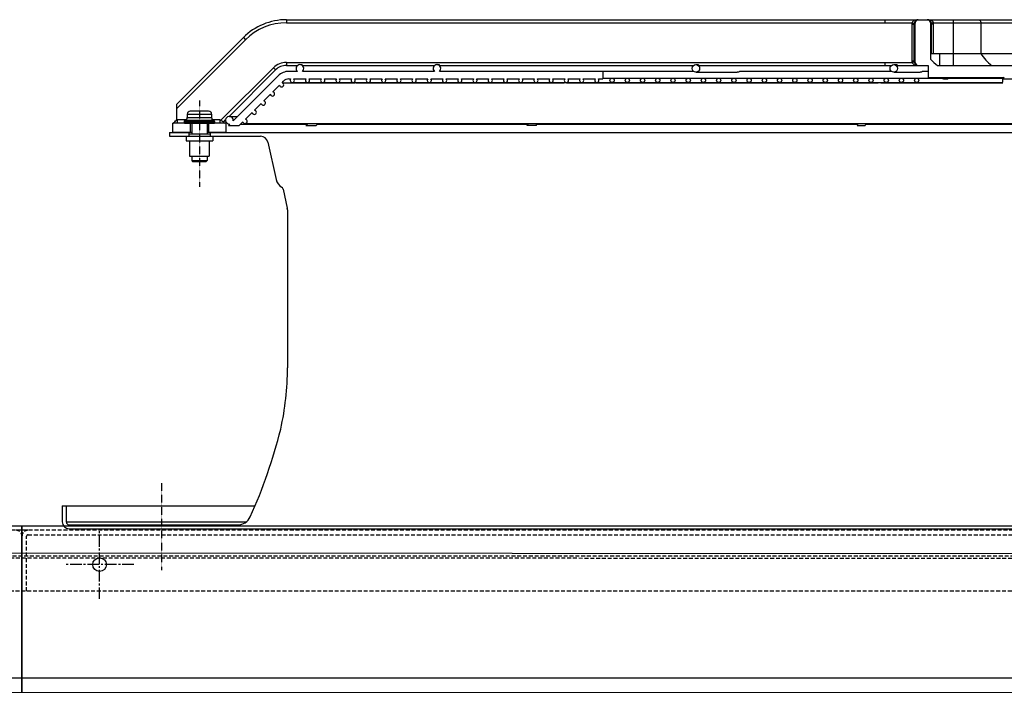
# Model space of a CAD drawing. Units: millimetres. Extents: x 23849 to 40688, y -5979 to 13677.
# Drawn here: x 28653 to 29300, y 12787 to 13224 of the extents above; entities that cross this region are included whole.
import ezdxf

# ---------------------------------------------------------------- set-up
doc = ezdxf.new("R2010")
doc.units = ezdxf.units.MM
doc.header["$LTSCALE"] = 0.4
for name, pattern in [('CENTER', [0.6, 0.375, -0.075, 0.075, -0.075]), ('CENTRO2', [28.575, 19.05, -3.175, 3.175, -3.175]), ('TRAZOS2', [9.525, 6.35, -3.175])]:
    doc.linetypes.add(name, pattern=pattern)
for name, color, linetype in [('0278640_DXF_CONTINUOUS_LINE', 7, 'Continuous'), ('Anotaciones Finas', 3, 'Continuous'), ('Anotaciones Medias', 3, 'Continuous'), ('Contornos Ocultos', 6, 'TRAZOS2'), ('Ejes', 2, 'CENTRO2')]:
    doc.layers.add(name, color=color, linetype=linetype)

# ---------------------------------------------------------------- blocks, each defined once
blk = doc.blocks.new('A$C69A96B90')
at = {"layer": '0278640_DXF_CONTINUOUS_LINE', "linetype": 'Continuous'}
for p, q in [((971.35, 260), (971.35, 257.5)), ((985.35, 260), (985.35, 257.5))]:
    blk.add_line(p, q, dxfattribs=at)
at = {"layer": 'Anotaciones Finas', "linetype": 'Continuous'}
for p, q in [((1505.85, 293), (1505.9, 295.02)), ((1578.44, 295.02), (1505.9, 295.02)), ((970.35, 272), (970.35, 269.81)), ((970.35, 272), (986.35, 272)), ((984.35, 274), (972.35, 274)), ((986.35, 272), (986.35, 269.81)), ((968.35, 267.21), (968.35, 266.5)), ((968.35, 267.21), (988.35, 267.21)), ((968.35, 266.5), (988.35, 266.5)), ((969.35, 268.07), (968.6, 267.64)), ((968.6, 267.64), (988.1, 267.64)), ((968.85, 266), (987.85, 266)), ((969.35, 268.07), (987.35, 268.07)), ((970.35, 269.81), (986.35, 269.81)), ((973.35, 266), (973.35, 259)), ((983.35, 266), (983.35, 259)), ((987.35, 268.07), (988.1, 267.64)), ((988.35, 267.21), (988.35, 266.5)), ((971.35, 259), (971.35, 257.5)), ((971.35, 259), (985.35, 259)), ((985.35, 259), (985.35, 257.5)), ((969.6, 257.5), (969.6, 254.5)), ((969.6, 257.5), (987.1, 257.5)), ((969.6, 254.5), (987.1, 254.5)), ((971.85, 254.5), (971.85, 244.5)), ((984.85, 254.5), (984.85, 244.5)), ((987.1, 257.5), (987.1, 254.5)), ((971.85, 244.5), (984.85, 244.5)), ((973.35, 244.5), (973.35, 241.5)), ((973.35, 241.5), (983.35, 241.5)), ((973.35, 241.5), (973.85, 241)), ((973.85, 241), (982.85, 241)), ((983.35, 241.5), (982.85, 241)), ((983.35, 244.5), (983.35, 241.5))]:
    blk.add_line(p, q, dxfattribs=at)
for centre, radius, start, end in [((1506.9, 295), 1, 90, 178.5), ((972.35, 272), 2, 90, 180), ((984.35, 272), 2, 0, 90), ((968.85, 267.21), 0.5, 120, 180), ((968.85, 266.5), 0.5, 180, 270), ((968.35, 269.81), 2, 300, 0), ((988.35, 269.81), 2, 180, 240), ((987.85, 266.5), 0.5, 270, 0), ((987.85, 267.21), 0.5, 0, 60)]:
    blk.add_arc(centre, radius, start, end, dxfattribs=at)
at = {"layer": 'Anotaciones Medias', "linetype": 'Continuous'}
for p, q in [((1035.49, 334), (1035.49, 332)), ((1035.49, 334), (1428.35, 334)), ((1035.49, 332), (1428.35, 332)), ((1428.35, 334), (1428.35, 332)), ((1428.35, 334), (1450.37, 334)), ((1428.35, 332), (1446.33, 332)), ((1446.21, 331), (1446.21, 307)), ((1446.21, 331), (1447.56, 331)), ((1446.33, 332), (1447.65, 331.67)), ((1447.56, 331), (1447.56, 307)), ((1447.92, 331), (1447.56, 331)), ((1447.92, 307), (1447.92, 331)), ((1448.37, 331), (1447.92, 331)), ((1448.37, 306), (1448.37, 332)), ((1450.37, 334), (1456.35, 334)), ((1456.35, 334), (1473.35, 334)), ((1458.35, 332), (1458.35, 308.08)), ((1458.35, 331), (1458.8, 331)), ((1458.8, 331), (1458.8, 311.79)), ((1458.8, 331), (1459.16, 331)), ((1460.39, 332), (1459.07, 331.67)), ((1459.16, 311.79), (1459.16, 331)), ((1460.51, 331), (1459.16, 331)), ((1460.39, 332), (1473.35, 332)), ((1460.51, 311.79), (1460.51, 331)), ((1473.35, 334), (1473.35, 304)), ((1473.35, 334), (1544.2, 334)), ((1473.35, 332), (1537.6, 332)), ((1491.48, 332), (1491.48, 311.79)), ((963.35, 278.42), (1007.21, 322.28)), ((963.35, 275.59), (1008.62, 320.87)), ((1007.21, 322.28), (1008.62, 320.87)), ((1458.37, 311.79), (1521.04, 311.79)), ((1464.35, 311.79), (1464.35, 304)), ((1035.49, 306), (1035.49, 304)), ((1035.49, 306), (1428.35, 306)), ((1035.49, 304), (1042.86, 304)), ((1046.24, 304), (1132.86, 304)), ((1134.35, 304.5), (1134.75, 304.5)), ((1136.3, 304), (1302.86, 304)), ((1304.35, 304.5), (1304.94, 304.5)), ((1306.52, 304), (1432.86, 304)), ((1428.35, 306), (1428.35, 304)), ((1428.35, 306), (1446.33, 306)), ((1434.35, 304.5), (1435.27, 304.5)), ((1436.89, 304), (1456.85, 304)), ((1446.21, 307), (1447.56, 307)), ((1446.33, 306), (1447.65, 306.32)), ((1447.92, 307), (1447.56, 307)), ((1448.37, 307), (1447.92, 307)), ((1456.85, 304), (1456.85, 296)), ((1463.14, 304), (1540.22, 304)), ((992.5, 267.98), (1027.01, 302.48)), ((997.84, 270.48), (1028.42, 301.07)), ((1027.01, 302.48), (1028.42, 301.07)), ((1042.73, 300.1), (1037.11, 300.1)), ((1132.73, 300.1), (1045.97, 300.1)), ((1302.73, 300.1), (1135.97, 300.1)), ((1243.35, 300.1), (1243.35, 295.1)), ((1304.35, 299.5), (1331.44, 299.5)), ((1432.73, 300.1), (1333.56, 300.1)), ((1434.35, 299.5), (1451.55, 299.5)), ((1456.85, 300.1), (1453.66, 300.1)), ((1030.04, 297.17), (1000.51, 267.64)), ((1026.6, 286.66), (1030.97, 291.03)), ((1032.6, 292.66), (1033.57, 293.63)), ((1032.65, 292.68), (1080.4, 292.68)), ((1037.11, 295.1), (1038.28, 295.1)), ((1039.35, 292.8), (1139.29, 292.8)), ((1040.42, 295.1), (1048.28, 295.1)), ((1050.42, 295.1), (1058.28, 295.1)), ((1060.42, 295.1), (1068.28, 295.1)), ((1070.42, 295.1), (1078.28, 295.1)), ((1074.45, 292.8), (1074.34, 292.68)), ((1080.42, 295.1), (1088.28, 295.1)), ((1081.14, 292.67), (1081.26, 292.8)), ((1081.15, 292.68), (1217.96, 292.68)), ((1090.42, 295.1), (1098.28, 295.1)), ((1100.42, 295.1), (1108.28, 295.1)), ((1110.42, 295.1), (1118.28, 295.1)), ((1120.42, 295.1), (1128.28, 295.1)), ((1130.42, 295.1), (1138.28, 295.1)), ((1139.35, 292.8), (1159.32, 292.8)), ((1140.42, 295.1), (1148.28, 295.1)), ((1150.42, 295.1), (1158.28, 295.1)), ((1159.35, 292.8), (1389.2, 292.8)), ((1160.42, 295.1), (1168.28, 295.1)), ((1170.42, 295.1), (1178.28, 295.1)), ((1180.42, 295.1), (1188.28, 295.1)), ((1190.42, 295.1), (1198.28, 295.1)), ((1200.42, 295.1), (1208.28, 295.1)), ((1210.42, 295.1), (1218.28, 295.1)), ((1213.34, 292.8), (1213.26, 292.68)), ((1219.31, 292.68), (1424.08, 292.68)), ((1219.38, 292.68), (1219.47, 292.8)), ((1220.42, 295.1), (1228.28, 295.1)), ((1230.42, 295.1), (1238.28, 295.1)), ((1240.42, 295.1), (1243.35, 295.1)), ((1243.35, 295.6), (1389.2, 295.6)), ((1389.35, 295.6), (1399.32, 295.6)), ((1389.35, 292.8), (1399.32, 292.8)), ((1399.35, 295.6), (1419.26, 295.6)), ((1399.35, 292.8), (1449.35, 292.8)), ((1419.35, 295.6), (1449.35, 295.6)), ((1421.08, 292.8), (1421.04, 292.68)), ((1425.85, 292.68), (1505.86, 292.68)), ((1426.39, 292.68), (1426.43, 292.8)), ((1449.35, 295.6), (1465.45, 295.6)), ((1449.35, 292.8), (1505.86, 292.8)), ((1456.85, 296), (1506.9, 296)), ((1467.01, 295.1), (1469.72, 295.1)), ((1470.29, 295.6), (1506.11, 295.6)), ((1020.6, 280.66), (1024.97, 285.03)), ((963.35, 278.42), (963.35, 267.96)), ((1014.6, 274.66), (1018.97, 279.03)), ((1008.6, 268.66), (1012.97, 273.03)), ((960.85, 260), (960.85, 266)), ((968.85, 266), (960.85, 266)), ((963.85, 268.2), (963.85, 266)), ((969.53, 268.2), (963.85, 268.2)), ((972.35, 266), (972.35, 260)), ((984.35, 266), (984.35, 260)), ((991.85, 268.2), (987.17, 268.2)), ((995.85, 266), (987.85, 266)), ((991.85, 268.2), (991.85, 266)), ((994.12, 266.77), (995.55, 268.2)), ((995.85, 260), (995.85, 266)), ((998.39, 265.52), (997.37, 264.5)), ((998.04, 270.5), (1003.37, 270.5)), ((1004.44, 264.5), (1006.97, 267.03)), ((1005.44, 265.5), (1049.28, 265.5)), ((1008.35, 265.88), (1521.07, 265.88)), ((1049.28, 265.55), (1048.3, 264.5)), ((1055.11, 264.5), (1056.39, 265.88)), ((1056.03, 265.5), (1194.04, 265.5)), ((1194.31, 265.88), (1193.33, 264.5)), ((1199.45, 264.5), (1200.43, 265.88)), ((1200.16, 265.5), (1410.63, 265.5)), ((1410.78, 265.88), (1410.25, 264.5)), ((1415.6, 264.5), (1416.13, 265.88)), ((1415.99, 265.5), (1520.71, 265.5)), ((958.68, 260), (958.68, 257.5)), ((958.68, 260), (971.35, 260)), ((973.35, 260), (960.85, 260)), ((995.85, 260), (983.35, 260)), ((985.35, 260), (1517.07, 260)), ((997.37, 264.5), (1004.44, 264.5)), ((1048.3, 264.5), (1055.11, 264.5)), ((1199.45, 264.5), (1193.33, 264.5)), ((1410.25, 264.5), (1415.6, 264.5)), ((958.68, 257.5), (969.6, 257.5)), ((987.1, 257.5), (1018.5, 257.5)), ((1023.38, 253.58), (1028.79, 229.17)), ((1033.27, 222.84), (1036.06, 210.25)), ((1036.18, 209.17), (1036.18, 105.62))]:
    blk.add_line(p, q, dxfattribs=at)
for centre, radius in [((1304.35, 302), 2.5), ((1434.35, 302), 2.5), ((1249.35, 294.2), 1.4), ((1259.35, 294.2), 1.4), ((1269.35, 294.2), 1.4), ((1279.35, 294.2), 1.4), ((1289.35, 294.2), 1.4), ((1299.35, 294.2), 1.4), ((1309.35, 294.2), 1.4), ((1319.35, 294.2), 1.4), ((1329.35, 294.2), 1.4), ((1339.35, 294.2), 1.4), ((1349.35, 294.2), 1.4), ((1359.35, 294.2), 1.4), ((1369.35, 294.2), 1.4), ((1379.35, 294.2), 1.4), ((1389.35, 294.2), 1.4), ((1399.35, 294.2), 1.4), ((1409.35, 294.2), 1.4), ((1419.35, 294.2), 1.4), ((1429.35, 294.2), 1.4), ((1439.35, 294.2), 1.4), ((1449.35, 294.2), 1.4)]:
    blk.add_circle(centre, radius, dxfattribs=at)
for centre, radius, start, end in [((1035.49, 294), 40, 90, 135), ((1035.49, 294), 38, 90, 135), ((1450.39, 330.99), 4.18, 166.12438, 179.97389), ((1450.37, 331), 2.81, 166.0984, 180.00014), ((1450.37, 331), 2.45, 171.99002, 180), ((1464.29, 330.92), 16.35, 177.32993, 178.55005), ((1450.37, 332), 2, 90, 180), ((1450.37, 331), 3, 90.00092, 120.62819), ((1450.37, 331.59), 2.41, 90.0047, 123.96062), ((1456.35, 331), 3, 59.3718, 90), ((1456.35, 331.59), 2.41, 56.04307, 89.9953), ((1456.35, 332), 2, 0, 90), ((1442.43, 330.92), 16.35, 1.44999, 2.67005), ((1456.35, 331), 2.45, 0, 8.01003), ((1456.35, 331), 2.81, 0.00017, 13.9016), ((1456.33, 330.99), 4.18, 0.0257, 13.87608), ((1035.49, 294), 12, 90, 135), ((1035.49, 294), 10, 90, 135), ((1044.35, 302), 2.5, 310.5358, 229.4642), ((1134.35, 302), 2.5, 310.5358, 229.4642), ((1450.39, 307), 4.18, 180.02488, 193.87695), ((1450.37, 307), 2.81, 180.00054, 193.9016), ((1450.37, 307), 2.45, 180, 188.00923), ((1464.29, 307.07), 16.35, 181.44969, 182.67), ((1450.37, 306), 2, 180, 270), ((1450.37, 307), 3, 239.36961, 270), ((1450.37, 306.41), 2.41, 236.03863, 269.99529), ((1480.15, 328.8), 30.08, 223.54974, 235.56872), ((1037.11, 290.1), 10, 90, 135), ((1032.35, 291.28), 1.4, 190.1501, 79.8499), ((1037.11, 290.1), 5, 90, 135), ((1039.35, 294.2), 1.4, 139.9948, 40.0052), ((1049.35, 294.2), 1.4, 139.9948, 40.0052), ((1059.35, 294.2), 1.4, 139.9948, 40.0052), ((1069.35, 294.2), 1.4, 139.9948, 40.0052), ((1079.35, 294.2), 1.4, 139.9948, 40.0052), ((1089.35, 294.2), 1.4, 139.9948, 40.0052), ((1099.35, 294.2), 1.4, 139.9948, 40.0052), ((1109.35, 294.2), 1.4, 139.9948, 40.0052), ((1119.35, 294.2), 1.4, 139.9948, 40.0052), ((1129.35, 294.2), 1.4, 139.9948, 40.0052), ((1139.35, 294.2), 1.4, 139.9948, 40.0052), ((1149.35, 294.2), 1.4, 139.9948, 40.0052), ((1159.35, 294.2), 1.4, 139.9948, 40.0052), ((1169.35, 294.2), 1.4, 139.9948, 40.0052), ((1179.35, 294.2), 1.4, 139.9948, 40.0052), ((1189.35, 294.2), 1.4, 139.9948, 40.0052), ((1199.35, 294.2), 1.4, 139.9948, 40.0052), ((1209.35, 294.2), 1.4, 139.9948, 40.0052), ((1219.35, 294.2), 1.4, 139.9948, 40.0052), ((1219.31, 292.22), 0.458, 90.08886, 91.79455), ((1229.35, 294.2), 1.4, 139.9948, 40.0052), ((1239.35, 294.2), 1.4, 139.9948, 40.0052), ((1026.35, 285.28), 1.4, 190.1501, 79.8499), ((1020.35, 279.28), 1.4, 190.1501, 79.8499), ((1014.35, 273.28), 1.4, 190.1501, 79.8499), ((925.32, 300.68), 50.01, 316.08896, 319.29202), ((925.33, 300.67), 50, 319.29219, 319.50034), ((1030.88, 300.68), 50.01, 222.38791, 222.69528), ((1030.87, 300.67), 49.99, 222.69525, 223.91142), ((998.04, 268), 2.5, 351.8699, 278.1301), ((1008.35, 267.28), 1.4, 190.1501, 79.8499), ((1047.76, 268.34), 3.16, 308.33596, 308.87), ((1018.5, 252.5), 5, 12.5, 90), ((1036.62, 230.91), 8.02, 192.5, 238.00461), ((1031.31, 222.41), 2, 12.5, 58.00461), ((1031.18, 209.17), 5, 0, 12.5), ((850.68, 105.62), 185.5, 347.47915, 0)]:
    blk.add_arc(centre, radius, start, end, dxfattribs=at)
for points, knots in [([(1448.08, 333.64), (1447.7, 333.51), (1446.96, 333.09), (1446.5, 332.38), (1446.33, 332)], [0, 0, 0, 0, 0.482852, 1, 1, 1, 1]), ([(1448.84, 333.58), (1448.53, 333.39), (1448, 332.79), (1447.74, 332.06), (1447.65, 331.67)], [0, 0, 0, 0, 0.470742, 1, 1, 1, 1]), ([(1448.37, 331.49), (1448.37, 331.47), (1448.33, 331.43), (1448.19, 331.38), (1448.05, 331.35), (1447.95, 331.34)], [0, 0, 0, 0, 0.10796, 0.305545, 1, 1, 1, 1]), ([(1448.37, 331), (1448.37, 331.06), (1448.26, 331.15), (1448.12, 331.24), (1448.01, 331.31), (1447.95, 331.34)], [0, 0, 0, 0, 0.338574, 0.628627, 1, 1, 1, 1]), ([(1447.96, 331.69), (1447.98, 332.06), (1448.19, 332.81), (1448.72, 333.38), (1449.02, 333.58)], [0, 0, 0, 0, 0.504237, 1, 1, 1, 1]), ([(1448.37, 332), (1448.37, 331.93), (1448.23, 331.78), (1448.07, 331.72), (1447.96, 331.69)], [0, 0, 0, 0, 0.370578, 1, 1, 1, 1]), ([(1450.37, 334), (1449.79, 334), (1449.01, 333.91), (1448.26, 333.7), (1448.08, 333.64)], [0, 0, 0, 0, 0.747835, 1, 1, 1, 1]), ([(1448.08, 333.64), (1448.21, 333.57), (1448.46, 333.47), (1448.74, 333.52), (1448.84, 333.58)], [0, 0, 0, 0, 0.548264, 1, 1, 1, 1]), ([(1458.64, 333.64), (1458.46, 333.7), (1457.71, 333.91), (1456.93, 334), (1456.35, 334)], [0, 0, 0, 0, 0.252158, 1, 1, 1, 1]), ([(1457.7, 333.58), (1458, 333.38), (1458.53, 332.81), (1458.74, 332.06), (1458.76, 331.69)], [0, 0, 0, 0, 0.495763, 1, 1, 1, 1]), ([(1458.64, 333.64), (1458.52, 333.57), (1458.26, 333.47), (1457.98, 333.52), (1457.88, 333.58)], [0, 0, 0, 0, 0.548265, 1, 1, 1, 1]), ([(1459.07, 331.67), (1458.98, 332.06), (1458.72, 332.79), (1458.19, 333.39), (1457.88, 333.58)], [0, 0, 0, 0, 0.529258, 1, 1, 1, 1]), ([(1458.35, 332), (1458.35, 331.93), (1458.49, 331.78), (1458.65, 331.72), (1458.76, 331.69)], [0, 0, 0, 0, 0.370578, 1, 1, 1, 1]), ([(1458.35, 331.49), (1458.35, 331.47), (1458.39, 331.43), (1458.53, 331.38), (1458.67, 331.35), (1458.77, 331.34)], [0, 0, 0, 0, 0.10796, 0.305546, 1, 1, 1, 1]), ([(1458.77, 331.34), (1458.71, 331.31), (1458.61, 331.24), (1458.46, 331.15), (1458.35, 331.06), (1458.35, 331)], [0, 0, 0, 0, 0.371225, 0.661183, 1, 1, 1, 1]), ([(1460.39, 332), (1460.22, 332.38), (1459.76, 333.09), (1459.02, 333.51), (1458.64, 333.64)], [0, 0, 0, 0, 0.517148, 1, 1, 1, 1]), ([(1489.66, 334), (1489.9, 334), (1490.39, 333.89), (1490.99, 333.44), (1491.38, 332.77), (1491.48, 332.26), (1491.48, 332)], [0, 0, 0, 0, 0.23855, 0.483963, 0.738764, 1, 1, 1, 1]), ([(1491.48, 311.79), (1492.41, 310.28), (1494.54, 307.45), (1497.15, 305.05), (1498.54, 304)], [0, 0, 0, 0, 0.504503, 1, 1, 1, 1]), ([(1046.24, 304), (1046.22, 304), (1046.18, 304.04), (1046.09, 304.08), (1045.95, 304.17), (1045.76, 304.27), (1045.52, 304.36), (1045.17, 304.46), (1044.89, 304.5), (1044.69, 304.5)], [0, 0, 0, 0, 0.026791, 0.094108, 0.197371, 0.329712, 0.482844, 0.649292, 1, 1, 1, 1]), ([(1136.3, 304), (1136.29, 304), (1136.25, 304.03), (1136.15, 304.08), (1136.01, 304.17), (1135.82, 304.27), (1135.58, 304.36), (1135.23, 304.46), (1134.94, 304.5), (1134.75, 304.5)], [0, 0, 0, 0, 0.027641, 0.095525, 0.199027, 0.3313, 0.484149, 0.650197, 1, 1, 1, 1]), ([(1306.52, 304), (1306.5, 304), (1306.45, 304.03), (1306.35, 304.08), (1306.21, 304.17), (1306.01, 304.27), (1305.78, 304.36), (1305.42, 304.46), (1305.13, 304.5), (1304.94, 304.5)], [0, 0, 0, 0, 0.030409, 0.100112, 0.204368, 0.336414, 0.488351, 0.653113, 1, 1, 1, 1]), ([(1436.89, 304), (1436.87, 304), (1436.82, 304.03), (1436.71, 304.08), (1436.55, 304.17), (1436.35, 304.27), (1436.11, 304.36), (1435.75, 304.46), (1435.46, 304.5), (1435.27, 304.5)], [0, 0, 0, 0, 0.035249, 0.108058, 0.213567, 0.345204, 0.495575, 0.658132, 1, 1, 1, 1]), ([(1446.33, 306), (1446.5, 305.61), (1446.96, 304.9), (1447.7, 304.48), (1448.08, 304.35)], [0, 0, 0, 0, 0.517139, 1, 1, 1, 1]), ([(1447.65, 306.32), (1447.74, 305.93), (1448, 305.2), (1448.53, 304.6), (1448.84, 304.41)], [0, 0, 0, 0, 0.529258, 1, 1, 1, 1]), ([(1447.95, 306.65), (1448.01, 306.68), (1448.11, 306.75), (1448.26, 306.84), (1448.37, 306.93), (1448.37, 307)], [0, 0, 0, 0, 0.371425, 0.660904, 1, 1, 1, 1]), ([(1448.37, 306.5), (1448.37, 306.52), (1448.33, 306.56), (1448.19, 306.61), (1448.05, 306.64), (1447.95, 306.65)], [0, 0, 0, 0, 0.10796, 0.305546, 1, 1, 1, 1]), ([(1449.02, 304.41), (1448.72, 304.61), (1448.19, 305.18), (1447.98, 305.93), (1447.96, 306.31)], [0, 0, 0, 0, 0.495764, 1, 1, 1, 1]), ([(1448.37, 306), (1448.37, 306.06), (1448.23, 306.22), (1448.07, 306.27), (1447.96, 306.31)], [0, 0, 0, 0, 0.370578, 1, 1, 1, 1]), ([(1448.08, 304.35), (1448.21, 304.42), (1448.46, 304.52), (1448.74, 304.48), (1448.84, 304.41)], [0, 0, 0, 0, 0.548265, 1, 1, 1, 1]), ([(1448.08, 304.35), (1448.26, 304.29), (1449.01, 304.08), (1449.79, 304), (1450.37, 304)], [0, 0, 0, 0, 0.252158, 1, 1, 1, 1]), ([(1333.56, 300.1), (1333.44, 300.1), (1333.15, 299.99), (1332.67, 299.78), (1332.09, 299.56), (1331.66, 299.5), (1331.44, 299.5)], [0, 0, 0, 0, 0.161465, 0.410874, 0.707463, 1, 1, 1, 1]), ([(1453.66, 300.1), (1453.54, 300.1), (1453.25, 299.99), (1452.78, 299.78), (1452.2, 299.56), (1451.76, 299.5), (1451.55, 299.5)], [0, 0, 0, 0, 0.161387, 0.410707, 0.707363, 1, 1, 1, 1]), ([(1081.14, 292.67), (1081.14, 292.67), (1081.12, 292.66), (1081.08, 292.66), (1081.01, 292.66), (1080.88, 292.66), (1080.68, 292.67), (1080.5, 292.68), (1080.4, 292.68)], [0, 0, 0, 0, 0.026655, 0.083985, 0.170307, 0.284146, 0.591283, 1, 1, 1, 1]), ([(1218.8, 292.66), (1218.74, 292.66), (1218.46, 292.66), (1218.18, 292.68), (1217.96, 292.68)], [0, 0, 0, 0, 0.219638, 1, 1, 1, 1]), ([(1219.29, 292.68), (1219.23, 292.68), (1219.07, 292.66), (1218.9, 292.66), (1218.8, 292.66)], [0, 0, 0, 0, 0.398705, 1, 1, 1, 1]), ([(1425.85, 292.68), (1425.73, 292.68), (1425.46, 292.66), (1424.88, 292.65), (1424.41, 292.68), (1424.08, 292.68)], [0, 0, 0, 0, 0.201123, 0.446682, 1, 1, 1, 1]), ([(1467.01, 295.1), (1466.93, 295.1), (1466.72, 295.16), (1466.39, 295.33), (1465.96, 295.52), (1465.63, 295.6), (1465.45, 295.6)], [0, 0, 0, 0, 0.15455, 0.382979, 0.682252, 1, 1, 1, 1]), ([(1469.72, 295.1), (1469.56, 295.1), (1469.31, 295.29), (1469.11, 295.63), (1469.02, 295.86), (1468.98, 295.99)], [0, 0, 0, 0, 0.387098, 0.663904, 1, 1, 1, 1]), ([(1470.45, 295.99), (1470.41, 295.86), (1470.32, 295.63), (1470.12, 295.29), (1469.87, 295.1), (1469.72, 295.1)], [0, 0, 0, 0, 0.336096, 0.612902, 1, 1, 1, 1]), ([(963.85, 268.2), (963.8, 268.2), (963.61, 268.17), (963.46, 268.05), (963.35, 267.96)], [0, 0, 0, 0, 0.250545, 1, 1, 1, 1]), ([(993.94, 266.97), (993.87, 267.05), (993.68, 267.2), (993.19, 267.54), (992.79, 267.8), (992.5, 267.98)], [0, 0, 0, 0, 0.183254, 0.423347, 1, 1, 1, 1]), ([(1049.72, 265.86), (1049.63, 265.78), (1049.5, 265.69), (1049.35, 265.6), (1049.29, 265.57), (1049.28, 265.55)], [0, 0, 0, 0, 0.672825, 0.883923, 1, 1, 1, 1])]:
    blk.add_open_spline(points, degree=3, knots=knots, dxfattribs=at)
blk.add_open_spline([(992.5, 267.98), (992.31, 268.1), (992.08, 268.2), (991.85, 268.2)], degree=3, dxfattribs=at)
at = {"layer": 'Contornos Ocultos', "linetype": 'Continuous'}
for p, q in [((888.35, 15), (888.35, 4.5)), ((888.35, 15), (1014.85, 15)), ((890.85, 15), (890.85, 4.5)), ((890.85, 4.5), (1009.19, 4.5)), ((892.85, 2.5), (1003.55, 2.5)), ((892.85, 0), (2333.15, 0))]:
    blk.add_line(p, q, dxfattribs=at)
for centre, radius, start, end in [((699.99, 148.39), 342, 335.72796, 345.94413), ((1028.84, 66.05), 3, 345.94413, 347.47915), ((1003.55, 11.5), 9, 270, 335.72796), ((892.85, 4.5), 4.5, 180, 270), ((892.85, 4.5), 2, 180, 270)]:
    blk.add_arc(centre, radius, start, end, dxfattribs=at)
at = {"layer": 'Ejes', "linetype": 'CENTER'}
for p, q in [((978.35, 280.98), (978.35, 224.4)), ((953.56, 29.91), (953.56, -27.13))]:
    blk.add_line(p, q, dxfattribs=at)

msp = doc.modelspace()

# ---------------------------------------------------------------- linework, layer by layer
at = {"layer": 'Anotaciones Medias'}
msp.add_line((36654.939, 12869.202), (26794.939, 12874.797), dxfattribs=at)
for points in [[(27054.939, 12891.797), (28654.939, 12891.797), (28654.939, 12791.797), (27054.939, 12791.797)], [(28654.939, 12891.797), (30254.939, 12891.797), (30254.939, 12791.797), (28654.939, 12791.797)], [(27054.939, 12782.48), (28654.939, 12782.48), (28654.939, 12791.797), (27054.939, 12791.797)], [(28654.939, 12782.48), (30254.939, 12782.48), (30254.939, 12791.797), (28654.939, 12791.797)]]:
    msp.add_lwpolyline(points, close=True, dxfattribs=at)
msp.add_circle((28705.939, 12866.297), 4.5, dxfattribs=at)
at = {"layer": 'Contornos Ocultos'}
for p, q in [((36902.94, 12888.892), (26806.939, 12888.892)), ((28658.939, 12885.892), (30250.94, 12885.892)), ((30502.94, 12871.892), (26794.939, 12871.892)), ((26806.939, 12871.892), (36914.939, 12866.297)), ((35057.94, 12848.892), (26802.94, 12848.892))]:
    msp.add_line(p, q, dxfattribs=at)
for points in [[(28654.939, 12848.892), (28654.94, 12884.891, 0.4142136), (28650.94, 12888.892)], [(28654.94, 12848.892), (28654.939, 12884.891, -0.4142136), (28658.939, 12888.892)], [(28657.94, 12848.892), (28657.939, 12884.891, -0.4142136), (28658.939, 12885.892)]]:
    msp.add_lwpolyline(points, format="xyb", dxfattribs=at)
at = {"layer": 'Ejes'}
for p, q in [((28705.939, 12843.797), (28705.939, 12888.797)), ((28728.439, 12866.297), (28683.439, 12866.297))]:
    msp.add_line(p, q, dxfattribs=at)

# ---------------------------------------------------------------- block references
at = {"layer": 'Contornos Ocultos'}
msp.add_blockref('A$C69A96B90', (27793.089, 12889.892), dxfattribs=at)

doc.saveas('drawing.dxf')
